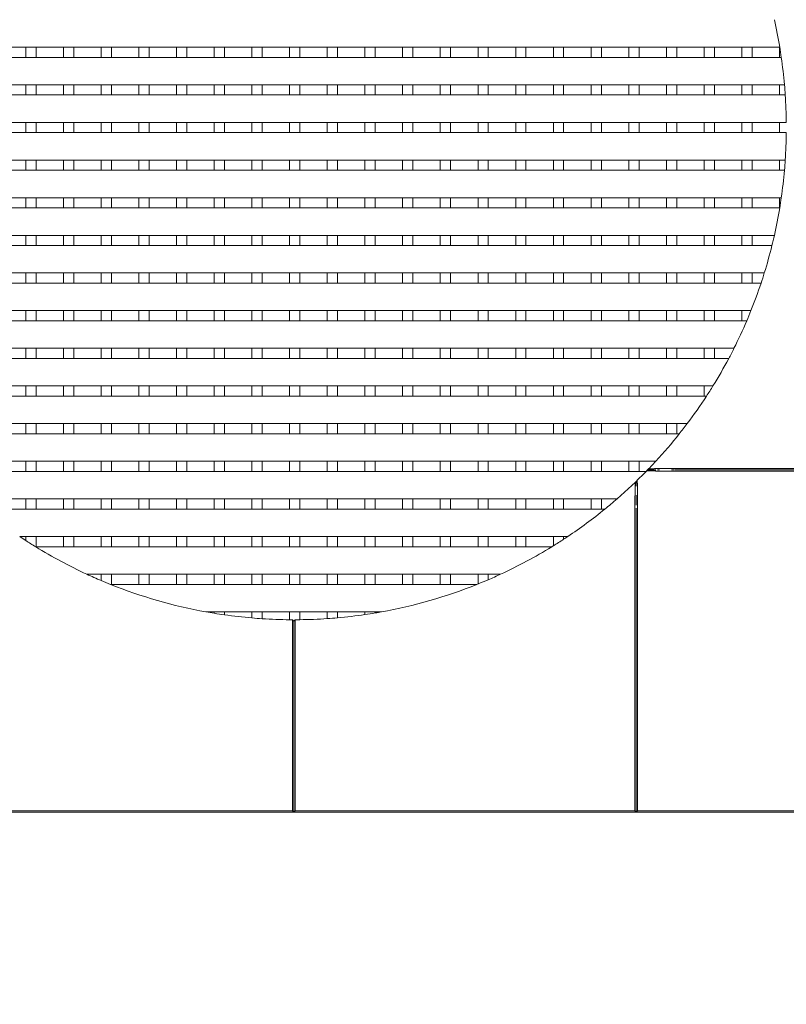
# Model space of a CAD drawing. Units: millimetres. Extents: x -2719 to 2719, y -2719 to 2719.
# Drawn here: x -400 to 719, y -1281 to 157 of the extents above; entities that cross this region are included whole.
import ezdxf

# ---------------------------------------------------------------- set-up
doc = ezdxf.new("R2010")
doc.units = ezdxf.units.MM
doc.linetypes.add('STRICHPUNKT', pattern=[1, 0.5, -0.25, 0, -0.25])
doc.layers.add('SICHER_EN1176', color=7, linetype='STRICHPUNKT')

# ---------------------------------------------------------------- blocks, each defined once
blk = doc.blocks.new('Kids-Tramp-04')
at = {"linetype": 'Continuous', "lineweight": 0}
for p, q in [((446, 253.4), (1864.6, 253.4)), ((764.3, 238.4), (764.3, 253.4)), ((779.3, 238.4), (779.3, 253.4)), ((819.3, 238.4), (819.3, 253.4)), ((834.3, 238.4), (834.3, 253.4)), ((874.3, 238.4), (874.3, 253.4)), ((889.3, 238.4), (889.3, 253.4)), ((929.3, 238.4), (929.3, 253.4)), ((944.3, 238.4), (944.3, 253.4)), ((984.3, 238.4), (984.3, 253.4)), ((999.3, 238.4), (999.3, 253.4)), ((1039.3, 238.4), (1039.3, 253.4)), ((1054.3, 238.4), (1054.3, 253.4)), ((1094.3, 238.4), (1094.3, 253.4)), ((1109.3, 238.4), (1109.3, 253.4)), ((1149.3, 238.4), (1149.3, 253.4)), ((1164.3, 238.4), (1164.3, 253.4)), ((1204.3, 238.4), (1204.3, 253.4)), ((1219.3, 238.4), (1219.3, 253.4)), ((1259.3, 238.4), (1259.3, 253.4)), ((1274.3, 238.4), (1274.3, 253.4)), ((1314.3, 238.4), (1314.3, 253.4)), ((1329.3, 238.4), (1329.3, 253.4)), ((1369.3, 238.4), (1369.3, 253.4)), ((1384.3, 238.4), (1384.3, 253.4)), ((1424.3, 238.4), (1424.3, 253.4)), ((1439.3, 238.4), (1439.3, 253.4)), ((1479.3, 238.4), (1479.3, 253.4)), ((1494.3, 238.4), (1494.3, 253.4)), ((1534.3, 238.4), (1534.3, 253.4)), ((1549.3, 238.4), (1549.3, 253.4)), ((1589.3, 238.4), (1589.3, 253.4)), ((1604.3, 238.4), (1604.3, 253.4)), ((1644.3, 238.4), (1644.3, 253.4)), ((1659.3, 238.4), (1659.3, 253.4)), ((1699.3, 238.4), (1699.3, 253.4)), ((1714.3, 238.4), (1714.3, 253.4)), ((1754.3, 238.4), (1754.3, 253.4)), ((1769.3, 238.4), (1769.3, 253.4)), ((1809.3, 238.4), (1809.3, 253.4)), ((1824.3, 238.4), (1824.3, 253.4)), ((1864.3, 238.4), (1864.3, 253.4)), ((443.6, 238.4), (1866.9, 238.4)), ((439, 198.4), (1871.6, 198.4)), ((764.3, 183.4), (764.3, 198.4)), ((779.3, 183.4), (779.3, 198.4)), ((819.3, 183.4), (819.3, 198.4)), ((834.3, 183.4), (834.3, 198.4)), ((874.3, 183.4), (874.3, 198.4)), ((889.3, 183.4), (889.3, 198.4)), ((929.3, 183.4), (929.3, 198.4)), ((944.3, 183.4), (944.3, 198.4)), ((984.3, 183.4), (984.3, 198.4)), ((999.3, 183.4), (999.3, 198.4)), ((1039.3, 183.4), (1039.3, 198.4)), ((1054.3, 183.4), (1054.3, 198.4)), ((1094.3, 183.4), (1094.3, 198.4)), ((1109.3, 183.4), (1109.3, 198.4)), ((1149.3, 183.4), (1149.3, 198.4)), ((1164.3, 183.4), (1164.3, 198.4)), ((1204.3, 183.4), (1204.3, 198.4)), ((1219.3, 183.4), (1219.3, 198.4)), ((1259.3, 183.4), (1259.3, 198.4)), ((1274.3, 183.4), (1274.3, 198.4)), ((1314.3, 183.4), (1314.3, 198.4)), ((1329.3, 183.4), (1329.3, 198.4)), ((1369.3, 183.4), (1369.3, 198.4)), ((1384.3, 183.4), (1384.3, 198.4)), ((1424.3, 183.4), (1424.3, 198.4)), ((1439.3, 183.4), (1439.3, 198.4)), ((1479.3, 183.4), (1479.3, 198.4)), ((1494.3, 183.4), (1494.3, 198.4)), ((1534.3, 183.4), (1534.3, 198.4)), ((1549.3, 183.4), (1549.3, 198.4)), ((1589.3, 183.4), (1589.3, 198.4)), ((1604.3, 183.4), (1604.3, 198.4)), ((1644.3, 183.4), (1644.3, 198.4)), ((1659.3, 183.4), (1659.3, 198.4)), ((1699.3, 183.4), (1699.3, 198.4)), ((1714.3, 183.4), (1714.3, 198.4)), ((1754.3, 183.4), (1754.3, 198.4)), ((1769.3, 183.4), (1769.3, 198.4)), ((1809.3, 183.4), (1809.3, 198.4)), ((1824.3, 183.4), (1824.3, 198.4)), ((1864.3, 183.4), (1864.3, 198.4)), ((437.9, 183.4), (1872.7, 183.4)), ((436.3, 143.4), (1874.3, 143.4)), ((764.3, 128.4), (764.3, 143.4)), ((779.3, 128.4), (779.3, 143.4)), ((819.3, 128.4), (819.3, 143.4)), ((834.3, 128.4), (834.3, 143.4)), ((874.3, 128.4), (874.3, 143.4)), ((889.3, 128.4), (889.3, 143.4)), ((929.3, 128.4), (929.3, 143.4)), ((944.3, 128.4), (944.3, 143.4)), ((984.3, 128.4), (984.3, 143.4)), ((999.3, 128.4), (999.3, 143.4)), ((1039.3, 128.4), (1039.3, 143.4)), ((1054.3, 128.4), (1054.3, 143.4)), ((1094.3, 128.4), (1094.3, 143.4)), ((1109.3, 128.4), (1109.3, 143.4)), ((1149.3, 128.4), (1149.3, 143.4)), ((1164.3, 128.4), (1164.3, 143.4)), ((1204.3, 128.4), (1204.3, 143.4)), ((1219.3, 128.4), (1219.3, 143.4)), ((1259.3, 128.4), (1259.3, 143.4)), ((1274.3, 128.4), (1274.3, 143.4)), ((1314.3, 128.4), (1314.3, 143.4)), ((1329.3, 128.4), (1329.3, 143.4)), ((1369.3, 128.4), (1369.3, 143.4)), ((1384.3, 128.4), (1384.3, 143.4)), ((1424.3, 128.4), (1424.3, 143.4)), ((1439.3, 128.4), (1439.3, 143.4)), ((1479.3, 128.4), (1479.3, 143.4)), ((1494.3, 128.4), (1494.3, 143.4)), ((1534.3, 128.4), (1534.3, 143.4)), ((1549.3, 128.4), (1549.3, 143.4)), ((1589.3, 128.4), (1589.3, 143.4)), ((1604.3, 128.4), (1604.3, 143.4)), ((1644.3, 128.4), (1644.3, 143.4)), ((1659.3, 128.4), (1659.3, 143.4)), ((1699.3, 128.4), (1699.3, 143.4)), ((1714.3, 128.4), (1714.3, 143.4)), ((1754.3, 128.4), (1754.3, 143.4)), ((1769.3, 128.4), (1769.3, 143.4)), ((1809.3, 128.4), (1809.3, 143.4)), ((1824.3, 128.4), (1824.3, 143.4)), ((1864.3, 128.4), (1864.3, 143.4)), ((436.3, 128.4), (1874.3, 128.4)), ((437.9, 88.4), (1872.7, 88.4)), ((764.3, 73.4), (764.3, 88.4)), ((779.3, 73.4), (779.3, 88.4)), ((819.3, 73.4), (819.3, 88.4)), ((834.3, 73.4), (834.3, 88.4)), ((874.3, 73.4), (874.3, 88.4)), ((889.3, 73.4), (889.3, 88.4)), ((929.3, 73.4), (929.3, 88.4)), ((944.3, 73.4), (944.3, 88.4)), ((984.3, 73.4), (984.3, 88.4)), ((999.3, 73.4), (999.3, 88.4)), ((1039.3, 73.4), (1039.3, 88.4)), ((1054.3, 73.4), (1054.3, 88.4)), ((1094.3, 73.4), (1094.3, 88.4)), ((1109.3, 73.4), (1109.3, 88.4)), ((1149.3, 73.4), (1149.3, 88.4)), ((1164.3, 73.4), (1164.3, 88.4)), ((1204.3, 73.4), (1204.3, 88.4)), ((1219.3, 73.4), (1219.3, 88.4)), ((1259.3, 73.4), (1259.3, 88.4)), ((1274.3, 73.4), (1274.3, 88.4)), ((1314.3, 73.4), (1314.3, 88.4)), ((1329.3, 73.4), (1329.3, 88.4)), ((1369.3, 73.4), (1369.3, 88.4)), ((1384.3, 73.4), (1384.3, 88.4)), ((1424.3, 73.4), (1424.3, 88.4)), ((1439.3, 73.4), (1439.3, 88.4)), ((1479.3, 73.4), (1479.3, 88.4)), ((1494.3, 73.4), (1494.3, 88.4)), ((1534.3, 73.4), (1534.3, 88.4)), ((1549.3, 73.4), (1549.3, 88.4)), ((1589.3, 73.4), (1589.3, 88.4)), ((1604.3, 73.4), (1604.3, 88.4)), ((1644.3, 73.4), (1644.3, 88.4)), ((1659.3, 73.4), (1659.3, 88.4)), ((1699.3, 73.4), (1699.3, 88.4)), ((1714.3, 73.4), (1714.3, 88.4)), ((1754.3, 73.4), (1754.3, 88.4)), ((1769.3, 73.4), (1769.3, 88.4)), ((1809.3, 73.4), (1809.3, 88.4)), ((1824.3, 73.4), (1824.3, 88.4)), ((1864.3, 73.4), (1864.3, 88.4)), ((439, 73.4), (1871.6, 73.4)), ((443.6, 33.4), (1866.9, 33.4)), ((764.3, 18.4), (764.3, 33.4)), ((779.3, 18.4), (779.3, 33.4)), ((819.3, 18.4), (819.3, 33.4)), ((834.3, 18.4), (834.3, 33.4)), ((874.3, 18.4), (874.3, 33.4)), ((889.3, 18.4), (889.3, 33.4)), ((929.3, 18.4), (929.3, 33.4)), ((944.3, 18.4), (944.3, 33.4)), ((984.3, 18.4), (984.3, 33.4)), ((999.3, 18.4), (999.3, 33.4)), ((1039.3, 18.4), (1039.3, 33.4)), ((1054.3, 18.4), (1054.3, 33.4)), ((1094.3, 18.4), (1094.3, 33.4)), ((1109.3, 18.4), (1109.3, 33.4)), ((1149.3, 18.4), (1149.3, 33.4)), ((1164.3, 18.4), (1164.3, 33.4)), ((1204.3, 18.4), (1204.3, 33.4)), ((1219.3, 18.4), (1219.3, 33.4)), ((1259.3, 18.4), (1259.3, 33.4)), ((1274.3, 18.4), (1274.3, 33.4)), ((1314.3, 18.4), (1314.3, 33.4)), ((1329.3, 18.4), (1329.3, 33.4)), ((1369.3, 18.4), (1369.3, 33.4)), ((1384.3, 18.4), (1384.3, 33.4)), ((1424.3, 18.4), (1424.3, 33.4)), ((1439.3, 18.4), (1439.3, 33.4)), ((1479.3, 18.4), (1479.3, 33.4)), ((1494.3, 18.4), (1494.3, 33.4)), ((1534.3, 18.4), (1534.3, 33.4)), ((1549.3, 18.4), (1549.3, 33.4)), ((1589.3, 18.4), (1589.3, 33.4)), ((1604.3, 18.4), (1604.3, 33.4)), ((1644.3, 18.4), (1644.3, 33.4)), ((1659.3, 18.4), (1659.3, 33.4)), ((1699.3, 18.4), (1699.3, 33.4)), ((1714.3, 18.4), (1714.3, 33.4)), ((1754.3, 18.4), (1754.3, 33.4)), ((1769.3, 18.4), (1769.3, 33.4)), ((1809.3, 18.4), (1809.3, 33.4)), ((1824.3, 18.4), (1824.3, 33.4)), ((1864.3, 18.4), (1864.3, 33.4)), ((446, 18.4), (1864.6, 18.4)), ((453.8, -21.6), (1856.8, -21.6)), ((764.3, -36.6), (764.3, -21.6)), ((779.3, -36.6), (779.3, -21.6)), ((819.3, -36.6), (819.3, -21.6)), ((834.3, -36.6), (834.3, -21.6)), ((874.3, -36.6), (874.3, -21.6)), ((889.3, -36.6), (889.3, -21.6)), ((929.3, -36.6), (929.3, -21.6)), ((944.3, -36.6), (944.3, -21.6)), ((984.3, -36.6), (984.3, -21.6)), ((999.3, -36.6), (999.3, -21.6)), ((1039.3, -36.6), (1039.3, -21.6)), ((1054.3, -36.6), (1054.3, -21.6)), ((1094.3, -36.6), (1094.3, -21.6)), ((1109.3, -36.6), (1109.3, -21.6)), ((1149.3, -36.6), (1149.3, -21.6)), ((1164.3, -36.6), (1164.3, -21.6)), ((1204.3, -36.6), (1204.3, -21.6)), ((1219.3, -36.6), (1219.3, -21.6)), ((1259.3, -36.6), (1259.3, -21.6)), ((1274.3, -36.6), (1274.3, -21.6)), ((1314.3, -36.6), (1314.3, -21.6)), ((1329.3, -36.6), (1329.3, -21.6)), ((1369.3, -36.6), (1369.3, -21.6)), ((1384.3, -36.6), (1384.3, -21.6)), ((1424.3, -36.6), (1424.3, -21.6)), ((1439.3, -36.6), (1439.3, -21.6)), ((1479.3, -36.6), (1479.3, -21.6)), ((1494.3, -36.6), (1494.3, -21.6)), ((1534.3, -36.6), (1534.3, -21.6)), ((1549.3, -36.6), (1549.3, -21.6)), ((1589.3, -36.6), (1589.3, -21.6)), ((1604.3, -36.6), (1604.3, -21.6)), ((1644.3, -36.6), (1644.3, -21.6)), ((1659.3, -36.6), (1659.3, -21.6)), ((1699.3, -36.6), (1699.3, -21.6)), ((1714.3, -36.6), (1714.3, -21.6)), ((1754.3, -36.6), (1754.3, -21.6)), ((1769.3, -36.6), (1769.3, -21.6)), ((1809.3, -36.6), (1809.3, -21.6)), ((1824.3, -36.6), (1824.3, -21.6)), ((457.3, -36.6), (1853.3, -36.6)), ((468.4, -76.6), (1842.2, -76.6)), ((764.3, -91.6), (764.3, -76.6)), ((779.3, -91.6), (779.3, -76.6)), ((819.3, -91.6), (819.3, -76.6)), ((834.3, -91.6), (834.3, -76.6)), ((874.3, -91.6), (874.3, -76.6)), ((889.3, -91.6), (889.3, -76.6)), ((929.3, -91.6), (929.3, -76.6)), ((944.3, -91.6), (944.3, -76.6)), ((984.3, -91.6), (984.3, -76.6)), ((999.3, -91.6), (999.3, -76.6)), ((1039.3, -91.6), (1039.3, -76.6)), ((1054.3, -91.6), (1054.3, -76.6)), ((1094.3, -91.6), (1094.3, -76.6)), ((1109.3, -91.6), (1109.3, -76.6)), ((1149.3, -91.6), (1149.3, -76.6)), ((1164.3, -91.6), (1164.3, -76.6)), ((1204.3, -91.6), (1204.3, -76.6)), ((1219.3, -91.6), (1219.3, -76.6)), ((1259.3, -91.6), (1259.3, -76.6)), ((1274.3, -91.6), (1274.3, -76.6)), ((1314.3, -91.6), (1314.3, -76.6)), ((1329.3, -91.6), (1329.3, -76.6)), ((1369.3, -91.6), (1369.3, -76.6)), ((1384.3, -91.6), (1384.3, -76.6)), ((1424.3, -91.6), (1424.3, -76.6)), ((1439.3, -91.6), (1439.3, -76.6)), ((1479.3, -91.6), (1479.3, -76.6)), ((1494.3, -91.6), (1494.3, -76.6)), ((1534.3, -91.6), (1534.3, -76.6)), ((1549.3, -91.6), (1549.3, -76.6)), ((1589.3, -91.6), (1589.3, -76.6)), ((1604.3, -91.6), (1604.3, -76.6)), ((1644.3, -91.6), (1644.3, -76.6)), ((1659.3, -91.6), (1659.3, -76.6)), ((1699.3, -91.6), (1699.3, -76.6)), ((1714.3, -91.6), (1714.3, -76.6)), ((1754.3, -91.6), (1754.3, -76.6)), ((1769.3, -91.6), (1769.3, -76.6)), ((1809.3, -91.6), (1809.3, -76.6)), ((1824.3, -91.6), (1824.3, -76.6)), ((473.2, -91.6), (1837.3, -91.6)), ((487.9, -131.6), (1822.7, -131.6)), ((764.3, -146.6), (764.3, -131.6)), ((779.3, -146.6), (779.3, -131.6)), ((819.3, -146.6), (819.3, -131.6)), ((834.3, -146.6), (834.3, -131.6)), ((874.3, -146.6), (874.3, -131.6)), ((889.3, -146.6), (889.3, -131.6)), ((929.3, -146.6), (929.3, -131.6)), ((944.3, -146.6), (944.3, -131.6)), ((984.3, -146.6), (984.3, -131.6)), ((999.3, -146.6), (999.3, -131.6)), ((1039.3, -146.6), (1039.3, -131.6)), ((1054.3, -146.6), (1054.3, -131.6)), ((1094.3, -146.6), (1094.3, -131.6)), ((1109.3, -146.6), (1109.3, -131.6)), ((1149.3, -146.6), (1149.3, -131.6)), ((1164.3, -146.6), (1164.3, -131.6)), ((1204.3, -146.6), (1204.3, -131.6)), ((1219.3, -146.6), (1219.3, -131.6)), ((1259.3, -146.6), (1259.3, -131.6)), ((1274.3, -146.6), (1274.3, -131.6)), ((1314.3, -146.6), (1314.3, -131.6)), ((1329.3, -146.6), (1329.3, -131.6)), ((1369.3, -146.6), (1369.3, -131.6)), ((1384.3, -146.6), (1384.3, -131.6)), ((1424.3, -146.6), (1424.3, -131.6)), ((1439.3, -146.6), (1439.3, -131.6)), ((1479.3, -146.6), (1479.3, -131.6)), ((1494.3, -146.6), (1494.3, -131.6)), ((1534.3, -146.6), (1534.3, -131.6)), ((1549.3, -146.6), (1549.3, -131.6)), ((1589.3, -146.6), (1589.3, -131.6)), ((1604.3, -146.6), (1604.3, -131.6)), ((1644.3, -146.6), (1644.3, -131.6)), ((1659.3, -146.6), (1659.3, -131.6)), ((1699.3, -146.6), (1699.3, -131.6)), ((1714.3, -146.6), (1714.3, -131.6)), ((1754.3, -146.6), (1754.3, -131.6)), ((1769.3, -146.6), (1769.3, -131.6)), ((1809.3, -146.6), (1809.3, -131.6)), ((494.1, -146.6), (1816.5, -146.6)), ((512.7, -186.6), (1797.9, -186.6)), ((764.3, -201.6), (764.3, -186.6)), ((779.3, -201.6), (779.3, -186.6)), ((819.3, -201.6), (819.3, -186.6)), ((834.3, -201.6), (834.3, -186.6)), ((874.3, -201.6), (874.3, -186.6)), ((889.3, -201.6), (889.3, -186.6)), ((929.3, -201.6), (929.3, -186.6)), ((944.3, -201.6), (944.3, -186.6)), ((984.3, -201.6), (984.3, -186.6)), ((999.3, -201.6), (999.3, -186.6)), ((1039.3, -201.6), (1039.3, -186.6)), ((1054.3, -201.6), (1054.3, -186.6)), ((1094.3, -201.6), (1094.3, -186.6)), ((1109.3, -201.6), (1109.3, -186.6)), ((1149.3, -201.6), (1149.3, -186.6)), ((1164.3, -201.6), (1164.3, -186.6)), ((1204.3, -201.6), (1204.3, -186.6)), ((1219.3, -201.6), (1219.3, -186.6)), ((1259.3, -201.6), (1259.3, -186.6)), ((1274.3, -201.6), (1274.3, -186.6)), ((1314.3, -201.6), (1314.3, -186.6)), ((1329.3, -201.6), (1329.3, -186.6)), ((1369.3, -201.6), (1369.3, -186.6)), ((1384.3, -201.6), (1384.3, -186.6)), ((1424.3, -201.6), (1424.3, -186.6)), ((1439.3, -201.6), (1439.3, -186.6)), ((1479.3, -201.6), (1479.3, -186.6)), ((1494.3, -201.6), (1494.3, -186.6)), ((1534.3, -201.6), (1534.3, -186.6)), ((1549.3, -201.6), (1549.3, -186.6)), ((1589.3, -201.6), (1589.3, -186.6)), ((1604.3, -201.6), (1604.3, -186.6)), ((1644.3, -201.6), (1644.3, -186.6)), ((1659.3, -201.6), (1659.3, -186.6)), ((1699.3, -201.6), (1699.3, -186.6)), ((1714.3, -201.6), (1714.3, -186.6)), ((1754.3, -201.6), (1754.3, -186.6)), ((1769.3, -201.6), (1769.3, -186.6)), ((520.4, -201.6), (1790.2, -201.6)), ((543.4, -241.6), (1767.2, -241.6)), ((764.3, -256.6), (764.3, -241.6)), ((779.3, -256.6), (779.3, -241.6)), ((819.3, -256.6), (819.3, -241.6)), ((834.3, -256.6), (834.3, -241.6)), ((874.3, -256.6), (874.3, -241.6)), ((889.3, -256.6), (889.3, -241.6)), ((929.3, -256.6), (929.3, -241.6)), ((944.3, -256.6), (944.3, -241.6)), ((984.3, -256.6), (984.3, -241.6)), ((999.3, -256.6), (999.3, -241.6)), ((1039.3, -256.6), (1039.3, -241.6)), ((1054.3, -256.6), (1054.3, -241.6)), ((1094.3, -256.6), (1094.3, -241.6)), ((1109.3, -256.6), (1109.3, -241.6)), ((1149.3, -256.6), (1149.3, -241.6)), ((1164.3, -256.6), (1164.3, -241.6)), ((1204.3, -256.6), (1204.3, -241.6)), ((1219.3, -256.6), (1219.3, -241.6)), ((1259.3, -256.6), (1259.3, -241.6)), ((1274.3, -256.6), (1274.3, -241.6)), ((1314.3, -256.6), (1314.3, -241.6)), ((1329.3, -256.6), (1329.3, -241.6)), ((1369.3, -256.6), (1369.3, -241.6)), ((1384.3, -256.6), (1384.3, -241.6)), ((1424.3, -256.6), (1424.3, -241.6)), ((1439.3, -256.6), (1439.3, -241.6)), ((1479.3, -256.6), (1479.3, -241.6)), ((1494.3, -256.6), (1494.3, -241.6)), ((1534.3, -256.6), (1534.3, -241.6)), ((1549.3, -256.6), (1549.3, -241.6)), ((1589.3, -256.6), (1589.3, -241.6)), ((1604.3, -256.6), (1604.3, -241.6)), ((1644.3, -256.6), (1644.3, -241.6)), ((1659.3, -256.6), (1659.3, -241.6)), ((1699.3, -256.6), (1699.3, -241.6)), ((1714.3, -256.6), (1714.3, -241.6)), ((1754.3, -256.6), (1754.3, -241.6)), ((552.9, -256.6), (1757.7, -256.6)), ((580.9, -296.6), (1729.7, -296.6)), ((764.3, -311.6), (764.3, -296.6)), ((779.3, -311.6), (779.3, -296.6)), ((819.3, -311.6), (819.3, -296.6)), ((834.3, -311.6), (834.3, -296.6)), ((874.3, -311.6), (874.3, -296.6)), ((889.3, -311.6), (889.3, -296.6)), ((929.3, -311.6), (929.3, -296.6)), ((944.3, -311.6), (944.3, -296.6)), ((984.3, -311.6), (984.3, -296.6)), ((999.3, -311.6), (999.3, -296.6)), ((1039.3, -311.6), (1039.3, -296.6)), ((1054.3, -311.6), (1054.3, -296.6)), ((1094.3, -311.6), (1094.3, -296.6)), ((1109.3, -311.6), (1109.3, -296.6)), ((1149.3, -311.6), (1149.3, -296.6)), ((1164.3, -311.6), (1164.3, -296.6)), ((1204.3, -311.6), (1204.3, -296.6)), ((1219.3, -311.6), (1219.3, -296.6)), ((1259.3, -311.6), (1259.3, -296.6)), ((1274.3, -311.6), (1274.3, -296.6)), ((1314.3, -311.6), (1314.3, -296.6)), ((1329.3, -311.6), (1329.3, -296.6)), ((1369.3, -311.6), (1369.3, -296.6)), ((1384.3, -311.6), (1384.3, -296.6)), ((1424.3, -311.6), (1424.3, -296.6)), ((1439.3, -311.6), (1439.3, -296.6)), ((1479.3, -311.6), (1479.3, -296.6)), ((1494.3, -311.6), (1494.3, -296.6)), ((1534.3, -311.6), (1534.3, -296.6)), ((1549.3, -311.6), (1549.3, -296.6)), ((1589.3, -311.6), (1589.3, -296.6)), ((1604.3, -311.6), (1604.3, -296.6)), ((1644.3, -311.6), (1644.3, -296.6)), ((1659.3, -311.6), (1659.3, -296.6)), ((1699.3, -311.6), (1699.3, -296.6)), ((1714.3, -311.6), (1714.3, -296.6)), ((592.5, -311.6), (1718.1, -311.6)), ((626.8, -351.6), (1683.8, -351.6)), ((764.3, -366.6), (764.3, -351.6)), ((779.3, -366.6), (779.3, -351.6)), ((819.3, -366.6), (819.3, -351.6)), ((834.3, -366.6), (834.3, -351.6)), ((874.3, -366.6), (874.3, -351.6)), ((889.3, -366.6), (889.3, -351.6)), ((929.3, -366.6), (929.3, -351.6)), ((944.3, -366.6), (944.3, -351.6)), ((984.3, -366.6), (984.3, -351.6)), ((999.3, -366.6), (999.3, -351.6)), ((1039.3, -366.6), (1039.3, -351.6)), ((1054.3, -366.6), (1054.3, -351.6)), ((1094.3, -366.6), (1094.3, -351.6)), ((1109.3, -366.6), (1109.3, -351.6)), ((1149.3, -366.6), (1149.3, -351.6)), ((1164.3, -366.6), (1164.3, -351.6)), ((1204.3, -366.6), (1204.3, -351.6)), ((1219.3, -366.6), (1219.3, -351.6)), ((1259.3, -366.6), (1259.3, -351.6)), ((1274.3, -366.6), (1274.3, -351.6)), ((1314.3, -366.6), (1314.3, -351.6)), ((1329.3, -366.6), (1329.3, -351.6)), ((1369.3, -366.6), (1369.3, -351.6)), ((1384.3, -366.6), (1384.3, -351.6)), ((1424.3, -366.6), (1424.3, -351.6)), ((1439.3, -366.6), (1439.3, -351.6)), ((1479.3, -366.6), (1479.3, -351.6)), ((1494.3, -366.6), (1494.3, -351.6)), ((1534.3, -366.6), (1534.3, -351.6)), ((1549.3, -366.6), (1549.3, -351.6)), ((1589.3, -366.6), (1589.3, -351.6)), ((1604.3, -366.6), (1604.3, -351.6)), ((1644.3, -366.6), (1644.3, -351.6)), ((1659.3, -366.6), (1659.3, -351.6)), ((641, -366.6), (1669.5, -366.6)), ((1713, -364.1), (2155.3, -364.1)), ((2153.3, -366.1), (1713, -366.1)), ((1714.8, -362.1), (2153.3, -362.1)), ((2155.3, -364.1), (1714.8, -364.1)), ((683.4, -406.6), (1627.2, -406.6)), ((764.3, -421.6), (764.3, -406.6)), ((779.3, -421.6), (779.3, -406.6)), ((819.3, -421.6), (819.3, -406.6)), ((834.3, -421.6), (834.3, -406.6)), ((874.3, -421.6), (874.3, -406.6)), ((889.3, -421.6), (889.3, -406.6)), ((929.3, -421.6), (929.3, -406.6)), ((944.3, -421.6), (944.3, -406.6)), ((984.3, -421.6), (984.3, -406.6)), ((999.3, -421.6), (999.3, -406.6)), ((1039.3, -421.6), (1039.3, -406.6)), ((1054.3, -421.6), (1054.3, -406.6)), ((1094.3, -421.6), (1094.3, -406.6)), ((1109.3, -421.6), (1109.3, -406.6)), ((1149.3, -421.6), (1149.3, -406.6)), ((1164.3, -421.6), (1164.3, -406.6)), ((1204.3, -421.6), (1204.3, -406.6)), ((1219.3, -421.6), (1219.3, -406.6)), ((1259.3, -421.6), (1259.3, -406.6)), ((1274.3, -421.6), (1274.3, -406.6)), ((1314.3, -421.6), (1314.3, -406.6)), ((1329.3, -421.6), (1329.3, -406.6)), ((1369.3, -421.6), (1369.3, -406.6)), ((1384.3, -421.6), (1384.3, -406.6)), ((1424.3, -421.6), (1424.3, -406.6)), ((1439.3, -421.6), (1439.3, -406.6)), ((1479.3, -421.6), (1479.3, -406.6)), ((1494.3, -421.6), (1494.3, -406.6)), ((1534.3, -421.6), (1534.3, -406.6)), ((1549.3, -421.6), (1549.3, -406.6)), ((1589.3, -421.6), (1589.3, -406.6)), ((1604.3, -421.6), (1604.3, -406.6)), ((701.2, -421.6), (1609.3, -421.6)), ((1653.3, -423.6), (1653.3, -862.1)), ((1655.3, -864.1), (1655.3, -421.8)), ((1655.3, -864.1), (1655.3, -423.6)), ((1657.3, -421.8), (1657.3, -862.1)), ((755.3, -461.6), (1555.2, -461.6)), ((764.3, -467.5), (764.3, -461.6)), ((779.3, -476.6), (779.3, -461.6)), ((819.3, -476.6), (819.3, -461.6)), ((834.3, -476.6), (834.3, -461.6)), ((874.3, -476.6), (874.3, -461.6)), ((889.3, -476.6), (889.3, -461.6)), ((929.3, -476.6), (929.3, -461.6)), ((944.3, -476.6), (944.3, -461.6)), ((984.3, -476.6), (984.3, -461.6)), ((999.3, -476.6), (999.3, -461.6)), ((1039.3, -476.6), (1039.3, -461.6)), ((1054.3, -476.6), (1054.3, -461.6)), ((1094.3, -476.6), (1094.3, -461.6)), ((1109.3, -476.6), (1109.3, -461.6)), ((1149.3, -476.6), (1149.3, -461.6)), ((1164.3, -476.6), (1164.3, -461.6)), ((1204.3, -476.6), (1204.3, -461.6)), ((1219.3, -476.6), (1219.3, -461.6)), ((1259.3, -476.6), (1259.3, -461.6)), ((1274.3, -476.6), (1274.3, -461.6)), ((1314.3, -476.6), (1314.3, -461.6)), ((1329.3, -476.6), (1329.3, -461.6)), ((1369.3, -476.6), (1369.3, -461.6)), ((1384.3, -476.6), (1384.3, -461.6)), ((1424.3, -476.6), (1424.3, -461.6)), ((1439.3, -476.6), (1439.3, -461.6)), ((1479.3, -476.6), (1479.3, -461.6)), ((1494.3, -476.6), (1494.3, -461.6)), ((1534.3, -475.1), (1534.3, -461.6)), ((1549.3, -465.5), (1549.3, -461.6)), ((778.7, -476.6), (1531.9, -476.6)), ((853.3, -516.6), (1457.3, -516.6)), ((874.3, -525.9), (874.3, -516.6)), ((889.3, -531.6), (889.3, -516.6)), ((929.3, -531.6), (929.3, -516.6)), ((944.3, -531.6), (944.3, -516.6)), ((984.3, -531.6), (984.3, -516.6)), ((999.3, -531.6), (999.3, -516.6)), ((1039.3, -531.6), (1039.3, -516.6)), ((1054.3, -531.6), (1054.3, -516.6)), ((1094.3, -531.6), (1094.3, -516.6)), ((1109.3, -531.6), (1109.3, -516.6)), ((1149.3, -531.6), (1149.3, -516.6)), ((1164.3, -531.6), (1164.3, -516.6)), ((1204.3, -531.6), (1204.3, -516.6)), ((1219.3, -531.6), (1219.3, -516.6)), ((1259.3, -531.6), (1259.3, -516.6)), ((1274.3, -531.6), (1274.3, -516.6)), ((1314.3, -531.6), (1314.3, -516.6)), ((1329.3, -531.6), (1329.3, -516.6)), ((1369.3, -531.6), (1369.3, -516.6)), ((1384.3, -531.6), (1384.3, -516.6)), ((1424.3, -530.9), (1424.3, -516.6)), ((1439.3, -524.6), (1439.3, -516.6)), ((888.1, -531.6), (1422.5, -531.6)), ((1027.2, -571.6), (1283.4, -571.6)), ((1039.3, -573.7), (1039.3, -571.6)), ((1054.3, -576), (1054.3, -571.6)), ((1094.3, -580.5), (1094.3, -571.6)), ((1109.3, -581.6), (1109.3, -571.6)), ((1149.3, -583.1), (1149.3, -571.6)), ((1164.3, -583.1), (1164.3, -571.6)), ((1204.3, -581.4), (1204.3, -571.6)), ((1219.3, -580.3), (1219.3, -571.6)), ((1259.3, -575.5), (1259.3, -571.6)), ((1274.3, -573.2), (1274.3, -571.6)), ((1153.3, -862.1), (1153.3, -613.1)), ((1155.3, -613.1), (1155.3, -864.1)), ((1155.3, -613.1), (1155.3, -864.1)), ((1157.3, -862.1), (1157.3, -613.1)), ((657.3, -862.1), (1153.3, -862.1)), ((1153.3, -862.1), (1155.3, -864.1)), ((1157.3, -862.1), (1155.3, -864.1)), ((1653.3, -862.1), (1157.3, -862.1)), ((1655.3, -864.1), (1653.3, -862.1)), ((1655.3, -864.1), (1657.3, -862.1)), ((1657.3, -862.1), (2153.3, -862.1)), ((1155.3, -864.1), (655.3, -864.1)), ((1155.3, -864.1), (1655.3, -864.1)), ((2155.3, -864.1), (1655.3, -864.1))]:
    blk.add_line(p, q, dxfattribs=at)
for start, end in [(9.4055, 12.6535), (8.196, 9.4055), (4.9868, 8.196), (3.7879, 4.9868), (0.5977, 3.7879), (356.2121, 359.4023), (355.0132, 356.2121), (351.804, 355.0132), (350.5945, 351.804), (347.3465, 350.5945), (346.1184, 347.3465), (342.8095, 346.1184), (341.5539, 342.8095), (338.1582, 341.5539), (336.8645, 338.1582), (333.35, 336.8645), (332.0045, 333.35), (328.3294, 332.0045), (326.914, 328.3294), (323.0205, 326.914), (321.509, 323.0205), (317.3105, 321.509), (315.6622, 317.3105), (311.0165, 315.6622), (309.1603, 311.0165), (303.7968, 309.1603), (236.2032, 237.0566), (237.0566, 238.4165), (301.8111, 303.2288), (303.2288, 303.7968), (238.4165, 245.1635), (294.8365, 301.5835), (301.5835, 301.8111), (245.1635, 246.9944), (293.2655, 294.8365), (246.9944, 248.1826), (248.1826, 259.7387), (280.2613, 291.8174), (291.8174, 291.9706), (291.9706, 293.2655), (259.7387, 260.7156), (260.7156, 261.9248), (278.3167, 279.5267), (279.5267, 280.2613), (261.9248, 265.1332), (265.1332, 266.3318), (266.3318, 269.5219), (269.5219, 269.8406), (270.1594, 270.7172), (270.7172, 273.9077), (273.9077, 275.1068), (275.1068, 278.3167)]:
    blk.add_arc((1155.3, 135.9), 719, start, end, dxfattribs=at)
for points, knots in [([(1670.6, -365.5), (1671.1, -365.3), (1671.7, -365.1), (1672.8, -364.6), (1673.4, -364.3), (1674, -364.1)], [0, 0, 0, 0, 1.84196, 1.84196, 3.683921, 3.683921, 3.683921, 3.683921]), ([(1711.2, -366.1), (1709.9, -366.1), (1707.3, -366.1), (1704.3, -366.1), (1702.3, -366.1), (1701, -366.1), (1699.4, -366.1), (1697.8, -366.1), (1696.8, -366), (1696.2, -366), (1695.6, -366), (1694.8, -366), (1693.6, -366), (1691.5, -366), (1688, -365.9), (1684.9, -365.9), (1682.7, -365.8), (1681.9, -365.8), (1681.2, -365.8), (1680.6, -365.8), (1679.4, -365.8), (1678.1, -365.8), (1676.9, -365.7), (1676.2, -365.7), (1675.9, -365.7), (1675.7, -365.7), (1675.5, -365.7), (1675.3, -365.7), (1675.2, -365.7), (1675.1, -365.7), (1674.9, -365.7), (1674.7, -365.7), (1674.7, -365.7), (1674.5, -365.7), (1674.4, -365.7), (1674.3, -365.7), (1674.2, -365.7), (1674.2, -365.7), (1674.2, -365.7), (1674.1, -365.7), (1674.1, -365.7), (1674.1, -365.7), (1674, -365.6), (1674, -365.6), (1674, -365.6), (1673.9, -365.6), (1673.9, -365.6), (1673.9, -365.6), (1673.9, -365.6), (1673.9, -365.6), (1673.8, -365.6), (1673.8, -365.6), (1673.6, -365.6), (1673.3, -365.6), (1673, -365.6), (1672.9, -365.6), (1672.8, -365.6), (1672.8, -365.6), (1672.8, -365.6), (1672.8, -365.6), (1672.7, -365.6), (1672.7, -365.6), (1672.7, -365.6), (1672.6, -365.6), (1672.6, -365.6), (1672.6, -365.6), (1672.5, -365.6), (1672.5, -365.6), (1672.4, -365.6), (1672.4, -365.6), (1672.4, -365.6), (1672.3, -365.6), (1672.3, -365.6), (1672.2, -365.6), (1672.1, -365.6), (1672.1, -365.6), (1672, -365.6), (1671.9, -365.6), (1671.8, -365.6), (1671.8, -365.6), (1671.7, -365.6), (1671.6, -365.6), (1671.5, -365.6), (1671.5, -365.6), (1671.4, -365.6), (1671.4, -365.6), (1671.3, -365.6), (1671.1, -365.6), (1670.9, -365.6), (1670.6, -365.5), (1670.6, -365.5), (1670.6, -365.5)], [53.665901, 53.665901, 53.665901, 53.665901, 57.312045, 60.958188, 61.869724, 62.78126, 64.604332, 66.427404, 67.33894, 67.794708, 68.250476, 69.162012, 70.073548, 71.89662, 75.542764, 80.404289, 81.619671, 82.835052, 83.442743, 84.050433, 85.265815, 87.696577, 88.911958, 90.12734, 90.355224, 90.583108, 91.038876, 91.152818, 91.26676, 91.494644, 91.950412, 92.064354, 92.178296, 92.40618, 92.634064, 92.861948, 92.918919, 92.97589, 93.032861, 93.089832, 93.146803, 93.203774, 93.260745, 93.317716, 93.374687, 93.431658, 93.5456, 93.559842, 93.574085, 93.602571, 93.659542, 93.716513, 93.773484, 94.68502, 95.596556, 95.625041, 95.653527, 95.710498, 95.767469, 95.82444, 95.881411, 95.938382, 96.052324, 96.166266, 96.223237, 96.251722, 96.280208, 96.508092, 96.565063, 96.622034, 96.679005, 96.735976, 96.96386, 97.191744, 97.305686, 97.419628, 97.647512, 97.875396, 98.10328, 98.217222, 98.331164, 98.786932, 99.014816, 99.128758, 99.185729, 99.2427, 99.698468, 100.154236, 101.065772, 102.888844, 104.711915, 104.711915, 104.711915, 104.711915]), ([(1673.4, -362.7), (1673.4, -362.7), (1673.5, -362.7), (1674, -362.6), (1674.2, -362.6), (1674.3, -362.6), (1674.4, -362.6), (1674.7, -362.6), (1675, -362.6), (1675.4, -362.6), (1675.8, -362.6), (1676.2, -362.6), (1676.7, -362.6), (1677.3, -362.5), (1678.4, -362.5), (1679.9, -362.5), (1681.4, -362.4), (1682.7, -362.4), (1683.6, -362.4), (1684.6, -362.4), (1686, -362.3), (1687.8, -362.3), (1690.5, -362.3), (1693.1, -362.2), (1695.2, -362.2), (1696.4, -362.2), (1697.3, -362.2), (1698.2, -362.2), (1699.4, -362.2), (1701.7, -362.1), (1704.4, -362.1), (1707.1, -362.1), (1709.7, -362.1), (1711.7, -362.1), (1713, -362.1)], [-104.711915, -104.711915, -104.711915, -104.711915, -100.939666, -99.053542, -98.817776, -98.58201, -98.110479, -97.167417, -96.224355, -95.281292, -94.33823, -93.395168, -92.452105, -91.509043, -89.622918, -87.108085, -84.593253, -83.335836, -82.07842, -80.821003, -79.563587, -77.048754, -74.533921, -70.761672, -68.875547, -67.932485, -66.989422, -66.04636, -65.103298, -63.217173, -59.444924, -57.558799, -55.672675, -51.900425, -51.900425, -51.900425, -51.900425]), ([(1674, -364.1), (1673.9, -363.9), (1673.8, -363.6), (1673.6, -363.1), (1673.5, -362.9), (1673.4, -362.7)], [0, 0, 0, 0, 0.78178, 0.78178, 1.56356, 1.56356, 1.56356, 1.56356]), ([(1674, -364.1), (1674, -364.1), (1674, -364.1), (1674.2, -364.1), (1674.3, -364.1)], [-104.711915, -104.711915, -104.711915, -104.711915, -102.888844, -101.106119, -101.106119, -101.106119, -101.106119]), ([(1674.5, -364.1), (1674.5, -364.1), (1674.6, -364.1), (1674.6, -364.1), (1674.7, -364.1), (1674.7, -364.1), (1674.7, -364.1), (1674.8, -364.1), (1674.9, -364.1), (1675, -364.1), (1675, -364.1), (1675.1, -364.1), (1675.1, -364.1), (1675.2, -364.1), (1675.3, -364.1), (1675.3, -364.1), (1675.4, -364.1), (1675.4, -364.1), (1675.5, -364.1), (1675.5, -364.1), (1675.5, -364.1), (1675.6, -364.1), (1675.6, -364.1), (1675.6, -364.1), (1675.6, -364.1), (1675.7, -364.1), (1675.7, -364.1), (1675.7, -364.1), (1675.8, -364.1), (1675.8, -364.1), (1675.8, -364.1), (1675.8, -364.1), (1675.9, -364.1), (1675.9, -364.1), (1676, -364.1), (1676.2, -364.1), (1676.5, -364.1), (1676.7, -364.1), (1676.7, -364.1), (1676.7, -364.1), (1676.7, -364.1), (1676.7, -364.1), (1676.8, -364.1), (1676.8, -364.1), (1676.8, -364.1), (1676.9, -364.1), (1676.9, -364.1), (1676.9, -364.1), (1676.9, -364.1), (1677, -364.1), (1677, -364.1), (1677, -364.1), (1677.1, -364.1), (1677.1, -364.1), (1677.2, -364.1), (1677.3, -364.1), (1677.4, -364.1), (1677.5, -364.1), (1677.6, -364.1), (1677.8, -364.1), (1677.9, -364.1), (1678, -364.1), (1678.1, -364.1), (1678.3, -364.1), (1678.4, -364.1), (1678.5, -364.1), (1678.6, -364.1)], [-99.931159, -99.931159, -99.931159, -99.931159, -99.698468, -99.2427, -99.185729, -99.128758, -99.014816, -98.786932, -98.331164, -98.217222, -98.10328, -97.875396, -97.647512, -97.419628, -97.305686, -97.191744, -96.96386, -96.735976, -96.679005, -96.622034, -96.565063, -96.508092, -96.280208, -96.251722, -96.223237, -96.166266, -96.052324, -95.938382, -95.881411, -95.82444, -95.767469, -95.710498, -95.653527, -95.625041, -95.596556, -94.68502, -93.773484, -93.716513, -93.659542, -93.602571, -93.574085, -93.559842, -93.5456, -93.431658, -93.374687, -93.317716, -93.260745, -93.203774, -93.146803, -93.089832, -93.032861, -92.97589, -92.918919, -92.861948, -92.634064, -92.40618, -92.178296, -92.064354, -91.950412, -91.494644, -91.26676, -91.152818, -91.038876, -90.583108, -90.355224, -90.167245, -90.167245, -90.167245, -90.167245]), ([(1679.1, -364.1), (1679, -364.1), (1678.8, -364.1), (1678.7, -364.1), (1678.6, -364.1)], [89.3505543, 89.3505543, 89.3505543, 89.3505543, 89.6229183, 90.1673641, 90.1673641, 90.1673641, 90.1673641]), ([(1679.1, -364.1), (1679.2, -364.1), (1679.5, -364.1), (1680.4, -364.1), (1681.6, -364.1), (1682.6, -364.1), (1683.2, -364.1), (1683.5, -364.1), (1683.6, -364.1)], [-89.350439, -89.350439, -89.350439, -89.350439, -88.911958, -87.696577, -85.265815, -84.050433, -83.442743, -82.880247, -82.880247, -82.880247, -82.880247]), ([(1689, -364.1), (1688.8, -364.1), (1687.9, -364.1), (1687.1, -364.1), (1686.5, -364.1)], [76.336247, 76.336247, 76.336247, 76.336247, 77.048754, 79.254534, 79.254534, 79.254534, 79.254534]), ([(1706.9, -364.1), (1707.1, -364.1), (1707.5, -364.1), (1707.9, -364.1), (1708.1, -364.1)], [-57.869366, -57.869366, -57.869366, -57.869366, -57.312045, -56.697787, -56.697787, -56.697787, -56.697787]), ([(1710.1, -364.1), (1709.8, -364.1), (1709.2, -364.1), (1708.5, -364.1), (1708.1, -364.1)], [54.763009, 54.763009, 54.763009, 54.763009, 55.672675, 56.697738, 56.697738, 56.697738, 56.697738]), ([(1653.9, -382.2), (1653.9, -382.2), (1653.8, -382.3), (1653.8, -382.7), (1653.8, -382.9), (1653.8, -383.2), (1653.8, -383.5), (1653.8, -383.8), (1653.8, -384.2), (1653.8, -384.6), (1653.8, -385.2), (1653.7, -386), (1653.7, -387.2), (1653.7, -388.7), (1653.6, -390.3), (1653.6, -391.5), (1653.6, -392.4), (1653.6, -393.4), (1653.5, -394.8), (1653.5, -396.6), (1653.5, -399.3), (1653.4, -401.9), (1653.4, -404), (1653.4, -405.2), (1653.4, -406.1), (1653.4, -407), (1653.3, -408.3), (1653.3, -410.5), (1653.3, -413.2), (1653.3, -415.9), (1653.3, -418.6), (1653.3, -420.5), (1653.3, -421.8)], [-104.711915, -104.711915, -104.711915, -104.711915, -100.939666, -99.996604, -99.053542, -98.110479, -97.167417, -96.224355, -95.281292, -94.33823, -93.395168, -91.509043, -89.622918, -87.108085, -84.593253, -83.335836, -82.07842, -80.821003, -79.563587, -77.048754, -74.533921, -70.761672, -68.875547, -67.932485, -66.989422, -66.04636, -65.103298, -63.217173, -59.444924, -57.558799, -55.672675, -51.900425, -51.900425, -51.900425, -51.900425]), ([(1655.3, -382.8), (1655.1, -382.7), (1654.8, -382.6), (1654.3, -382.4), (1654.1, -382.3), (1653.9, -382.2)], [0, 0, 0, 0, 0.78178, 0.78178, 1.56356, 1.56356, 1.56356, 1.56356]), ([(1655.3, -382.8), (1655.5, -382.2), (1655.8, -381.7), (1656.2, -380.5), (1656.5, -380), (1656.7, -379.4)], [0, 0, 0, 0, 1.84196, 1.84196, 3.683921, 3.683921, 3.683921, 3.683921]), ([(1655.3, -383.1), (1655.3, -383.1), (1655.3, -383.1), (1655.3, -383), (1655.3, -382.8), (1655.3, -382.8), (1655.3, -382.8)], [100.860308, 100.860308, 100.860308, 100.860308, 101.065772, 101.52154, 102.888844, 104.711915, 104.711915, 104.711915, 104.711915]), ([(1655.3, -384.9), (1655.3, -384.9), (1655.3, -384.8), (1655.3, -384.7), (1655.3, -384.7), (1655.3, -384.7), (1655.3, -384.7), (1655.3, -384.7), (1655.3, -384.7), (1655.3, -384.7), (1655.3, -384.6), (1655.3, -384.6), (1655.3, -384.6), (1655.3, -384.6), (1655.3, -384.6), (1655.3, -384.6), (1655.3, -384.6), (1655.3, -384.6), (1655.3, -384.6), (1655.3, -384.5), (1655.3, -384.5), (1655.3, -384.4), (1655.3, -384.4), (1655.3, -384.4), (1655.3, -384.4), (1655.3, -384.4), (1655.3, -384.4), (1655.3, -384.3), (1655.3, -384.3), (1655.3, -384.3), (1655.3, -384.2), (1655.3, -384.2), (1655.3, -384.2), (1655.3, -384.1), (1655.3, -384), (1655.3, -384), (1655.3, -383.9), (1655.3, -383.9), (1655.3, -383.8), (1655.3, -383.7), (1655.3, -383.5), (1655.3, -383.3), (1655.3, -383.2)], [95.020961, 95.020961, 95.020961, 95.020961, 95.596556, 95.610798, 95.616139, 95.625041, 95.632163, 95.653527, 95.674891, 95.710498, 95.767469, 95.77459, 95.785272, 95.795954, 95.810197, 95.82444, 95.831561, 95.852925, 95.938382, 96.052324, 96.194751, 96.280208, 96.308693, 96.39415, 96.415514, 96.451121, 96.508092, 96.565063, 96.650519, 96.735976, 96.849918, 96.96386, 96.992345, 97.077802, 97.419628, 97.647512, 97.675997, 97.875396, 97.989338, 98.331164, 99.2427, 100.339784, 100.339784, 100.339784, 100.339784]), ([(1655.3, -387.7), (1655.3, -387.6), (1655.3, -387.3), (1655.3, -387), (1655.3, -386.8), (1655.3, -386.8), (1655.3, -386.7), (1655.3, -386.7), (1655.3, -386.7), (1655.3, -386.6), (1655.3, -386.5), (1655.3, -386.4), (1655.3, -386.3), (1655.3, -386.2), (1655.3, -386.1), (1655.3, -386), (1655.3, -385.9), (1655.3, -385.9), (1655.3, -385.8), (1655.3, -385.8), (1655.3, -385.8), (1655.3, -385.8), (1655.3, -385.7), (1655.3, -385.7), (1655.3, -385.7)], [89.612831, 89.612831, 89.612831, 89.612831, 90.12734, 91.038876, 91.067361, 91.152818, 91.26676, 91.380702, 91.409187, 91.494644, 91.722528, 91.950412, 92.007383, 92.178296, 92.40618, 92.861948, 92.87619, 92.918919, 92.97589, 93.089832, 93.104074, 93.146803, 93.203774, 93.223532, 93.223532, 93.223532, 93.223532]), ([(1656.7, -379.4), (1656.7, -379.4), (1656.7, -379.4), (1656.7, -379.6), (1656.7, -379.9), (1656.7, -380.1), (1656.8, -380.5), (1656.8, -380.6), (1656.8, -380.7), (1656.8, -380.8), (1656.8, -380.8), (1656.8, -380.9), (1656.8, -381), (1656.8, -381.1), (1656.8, -381.1), (1656.8, -381.1), (1656.8, -381.2), (1656.8, -381.2), (1656.8, -381.2), (1656.8, -381.3), (1656.8, -381.3), (1656.8, -381.3), (1656.8, -381.3), (1656.8, -381.4), (1656.8, -381.4), (1656.8, -381.4), (1656.8, -381.5), (1656.8, -381.5), (1656.8, -381.6), (1656.8, -381.6), (1656.8, -381.6), (1656.8, -381.6), (1656.8, -381.6), (1656.8, -381.6), (1656.8, -381.6), (1656.8, -381.6), (1656.8, -381.6), (1656.8, -381.6), (1656.8, -381.7), (1656.8, -381.7), (1656.8, -381.7), (1656.8, -381.7), (1656.8, -381.7), (1656.8, -381.8), (1656.8, -382), (1656.8, -382.3), (1656.8, -382.5), (1656.8, -382.6), (1656.8, -382.6), (1656.8, -382.6), (1656.8, -382.7), (1656.8, -382.7), (1656.8, -382.7), (1656.8, -382.8), (1656.8, -382.8), (1656.8, -382.8), (1656.8, -382.9), (1656.8, -382.9), (1656.8, -382.9), (1656.8, -383), (1656.8, -383), (1656.8, -383.1), (1656.8, -383.1), (1656.8, -383.2), (1656.8, -383.3), (1656.8, -383.5), (1656.8, -383.6), (1656.9, -383.7), (1656.9, -383.8), (1656.9, -383.9), (1656.9, -384), (1656.9, -384), (1656.9, -384.1), (1656.9, -384.1), (1656.9, -384.2), (1656.9, -384.4), (1656.9, -385.2), (1656.9, -386.1), (1656.9, -387.3), (1657, -388.3), (1657, -389.4), (1657, -390), (1657, -390.3), (1657, -390.8), (1657, -391.5), (1657.1, -393), (1657.1, -394.8), (1657.1, -397.6), (1657.2, -400.3), (1657.2, -402.4), (1657.2, -403.6), (1657.2, -404.4), (1657.2, -405), (1657.2, -405.6), (1657.2, -406.3), (1657.2, -407.3), (1657.3, -409.2), (1657.3, -412.1), (1657.3, -416.1), (1657.3, -418.7), (1657.3, -420)], [-104.711915, -104.711915, -104.711915, -104.711915, -102.888844, -101.52154, -101.065772, -99.2427, -98.331164, -97.989338, -97.875396, -97.675997, -97.647512, -97.419628, -97.077802, -96.992345, -96.96386, -96.849918, -96.735976, -96.650519, -96.565063, -96.508092, -96.451121, -96.415514, -96.39415, -96.308693, -96.280208, -96.194751, -96.052324, -95.938382, -95.852925, -95.831561, -95.82444, -95.810197, -95.795954, -95.785272, -95.77459, -95.767469, -95.710498, -95.674891, -95.653527, -95.632163, -95.625041, -95.616139, -95.610798, -95.596556, -94.912904, -94.457136, -93.773484, -93.744998, -93.716513, -93.659542, -93.616813, -93.602571, -93.5456, -93.431658, -93.346201, -93.317716, -93.203774, -93.146803, -93.104074, -93.089832, -92.97589, -92.918919, -92.87619, -92.861948, -92.40618, -92.178296, -92.007383, -91.950412, -91.722528, -91.494644, -91.409187, -91.380702, -91.26676, -91.152818, -91.067361, -91.038876, -90.12734, -87.696577, -87.392732, -85.265815, -84.050433, -83.442743, -82.986975, -82.835052, -81.619671, -80.404289, -77.973527, -75.542764, -71.89662, -70.073548, -69.162012, -68.250476, -67.794708, -67.33894, -66.427404, -65.515868, -64.604332, -60.958188, -57.312045, -53.665901, -53.665901, -53.665901, -53.665901]), ([(1655.3, -413.7), (1655.3, -413.3), (1655.3, -411.7), (1655.3, -409.7), (1655.3, -407.9), (1655.3, -407.1), (1655.3, -406.3), (1655.3, -405.8), (1655.3, -405.2), (1655.3, -404.5), (1655.3, -403.4), (1655.3, -402.2), (1655.3, -401.3), (1655.3, -400.9)], [59.816859, 59.816859, 59.816859, 59.816859, 60.958188, 64.604332, 65.515868, 66.427404, 67.33894, 67.794708, 68.250476, 69.162012, 70.073548, 71.89662, 73.040433, 73.040433, 73.040433, 73.040433]), ([(1655.3, -415.5), (1655.3, -415.1), (1655.3, -414.5), (1655.3, -413.9), (1655.3, -413.7)], [58.088119, 58.088119, 58.088119, 58.088119, 59.444924, 59.816714, 59.816714, 59.816714, 59.816714]), ([(1153.3, -583.1), (1153.6, -583.4), (1154, -583.8), (1154.6, -584.4), (1155, -584.8), (1155.3, -585.1)], [0, 0, 0, 0, 1.415197, 1.415197, 2.830393, 2.830393, 2.830393, 2.830393]), ([(1157.3, -583.1), (1157, -583.4), (1156.6, -583.8), (1156, -584.4), (1155.6, -584.8), (1155.3, -585.1)], [0, 0, 0, 0, 1.415197, 1.415197, 2.830393, 2.830393, 2.830393, 2.830393])]:
    blk.add_open_spline(points, degree=3, knots=knots, dxfattribs=at)
for points in [[(1711.2, -364.1), (1711.8, -364.1), (1712.4, -364.1), (1713, -364.1)], [(1713, -366.1), (1712.4, -366.1), (1711.8, -366.1), (1711.2, -366.1)], [(1713, -362.1), (1713.6, -362.1), (1714.2, -362.1), (1714.8, -362.1)], [(1714.8, -364.1), (1714.2, -364.1), (1713.6, -364.1), (1713, -364.1)], [(1655.3, -383.2), (1655.3, -383.2), (1655.3, -383.2), (1655.3, -383.1)], [(1655.3, -385.2), (1655.3, -385.1), (1655.3, -385), (1655.3, -384.9)], [(1655.3, -385.2), (1655.3, -385.2), (1655.3, -385.2), (1655.3, -385.2)], [(1655.3, -387.9), (1655.3, -387.8), (1655.3, -387.8), (1655.3, -387.7)], [(1653.3, -421.8), (1653.3, -422.4), (1653.3, -423), (1653.3, -423.6)], [(1655.3, -421.8), (1655.3, -421.2), (1655.3, -420.6), (1655.3, -420)], [(1655.3, -423.6), (1655.3, -423), (1655.3, -422.4), (1655.3, -421.8)], [(1657.3, -420), (1657.3, -420.6), (1657.3, -421.2), (1657.3, -421.8)], [(1153.3, -613.1), (1153.3, -610.9), (1153.3, -606.4), (1153.3, -600), (1153.3, -594.2), (1153.3, -589.5), (1153.3, -585.8), (1153.3, -583.6), (1153.3, -583.1), (1153.3, -583.1)], [(1155.3, -585.1), (1155.3, -585.1), (1155.3, -585.6), (1155.3, -587.7), (1155.3, -591), (1155.3, -595.5), (1155.3, -600.9), (1155.3, -606.8), (1155.3, -611), (1155.3, -613.1)], [(1157.3, -613.1), (1157.3, -610.9), (1157.3, -606.4), (1157.3, -600), (1157.3, -594.2), (1157.3, -589.5), (1157.3, -585.8), (1157.3, -583.6), (1157.3, -583.1), (1157.3, -583.1)], [(1153.3, -613.1), (1153.3, -613.1), (1153.3, -613.1), (1153.3, -613.1)], [(1155.3, -613.1), (1155.3, -613.1), (1155.3, -613.1), (1155.3, -613.1)], [(1155.3, -613.1), (1155.3, -613.1), (1155.3, -613.1), (1155.3, -613.1)], [(1157.3, -613.1), (1157.3, -613.1), (1157.3, -613.1), (1157.3, -613.1)]]:
    blk.add_open_spline(points, degree=3, dxfattribs=at)

msp = doc.modelspace()

# ---------------------------------------------------------------- linework, layer by layer
at = {"layer": 'SICHER_EN1176'}
msp.add_circle((0, 0), 2719, dxfattribs=at)

# ---------------------------------------------------------------- block references
msp.add_blockref('Kids-Tramp-04', (-1155.3, -135.9))

doc.saveas('drawing.dxf')
